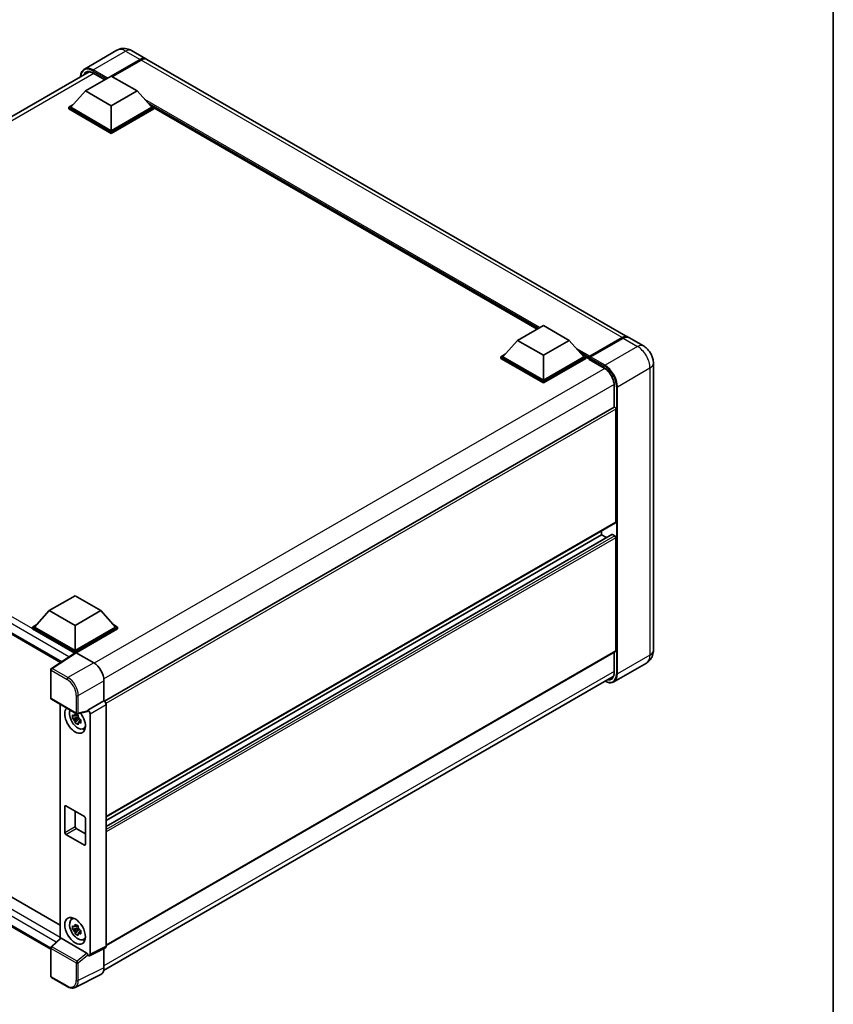
# Model space of a CAD drawing. Units: millimetres. Extents: x 0 to 8281, y 0 to 1124.
# Drawn here: x 934 to 1173, y 164 to 453 of the extents above; entities that cross this region are included whole.
import ezdxf

# ---------------------------------------------------------------- set-up
doc = ezdxf.new("R2010")
doc.units = ezdxf.units.MM
doc.header["$LTSCALE"] = 3
for name, color, linetype, lineweight in [('Border (ISO)', 7, 'Continuous', 35), ('Visible (ISO)', 7, 'Continuous', 35), ('Visible Narrow (ISO)', 7, 'Continuous', 25)]:
    doc.layers.add(name, color=color, linetype=linetype, lineweight=lineweight)

# ---------------------------------------------------------------- blocks, each defined once
blk = doc.blocks.new('図面枠 tk図枠')
at = {"layer": 'Border (ISO)'}
blk.add_line((405.5, 289), (405.5, 8), dxfattribs=at)

msp = doc.modelspace()

# ---------------------------------------------------------------- linework, layer by layer
at = {"layer": 'Visible (ISO)'}
for p, q in [((962.6513, 444.1155), (953.1054, 438.6041)), ((966.9371, 444.0305), (971.1797, 441.5811)), ((961.0104, 436.5298), (969.4654, 441.4112)), ((961.1316, 436.4598), (969.4654, 441.2713)), ((969.7685, 441.2363), (961.3135, 436.3548)), ((1112.7021, 359.8731), (971.4827, 441.4061)), ((804.7421, 351.2869), (954.5182, 437.7602)), ((955.7212, 437.3765), (959.0688, 435.4437)), ((953.404, 432.1732), (960.9801, 436.5473)), ((960.9801, 436.5473), (968.5563, 432.1732)), ((953.404, 432.1732), (949.1007, 427.3442)), ((960.9801, 427.7991), (953.404, 432.1732)), ((968.5563, 432.1732), (960.9801, 427.7991)), ((968.5563, 432.1732), (972.8595, 427.3442)), ((948.4946, 427.3442), (949.743, 428.0649)), ((972.2172, 428.0649), (973.4656, 427.3442)), ((948.4946, 426.8543), (948.4946, 427.3442)), ((960.9801, 420.1357), (948.4946, 427.3442)), ((960.9801, 419.6458), (948.4946, 426.8543)), ((960.9801, 420.4856), (949.1007, 427.3442)), ((960.9801, 427.7991), (960.9801, 420.4856)), ((972.8595, 427.3442), (960.9801, 420.4856)), ((973.4656, 427.3442), (960.9801, 420.1357)), ((973.4656, 426.8543), (960.9801, 419.6458)), ((973.4656, 426.8543), (973.4656, 427.3442)), ((1086.0731, 362.2203), (973.4656, 427.2342)), ((960.9801, 419.6458), (960.9801, 420.1357)), ((1080.3195, 358.8984), (1087.8957, 363.2725)), ((1087.8957, 363.2725), (1095.4718, 358.8984)), ((1080.3195, 358.8984), (1076.0163, 354.0694)), ((1087.8957, 354.5243), (1080.3195, 358.8984)), ((1095.4718, 358.8984), (1087.8957, 354.5243)), ((1095.4718, 358.8984), (1099.7751, 354.0694)), ((1101.3347, 353.8876), (1111.0322, 359.4864)), ((1101.4721, 354.2094), (1110.9878, 359.7033)), ((1111.2908, 359.5283), (1101.7449, 354.0169)), ((1117.2478, 357.2486), (1113.0051, 359.6981)), ((1075.4102, 354.0694), (1076.6586, 354.7902)), ((1075.4102, 353.5795), (1075.4102, 354.0694)), ((1087.8957, 346.8609), (1075.4102, 354.0694)), ((1087.8957, 346.371), (1075.4102, 353.5795)), ((1087.8957, 347.2109), (1076.0163, 354.0694)), ((1087.8957, 354.5243), (1087.8957, 347.2109)), ((1099.7751, 354.0694), (1087.8957, 347.2109)), ((1100.3812, 354.0694), (1087.8957, 346.8609)), ((1100.3812, 353.5795), (1087.8957, 346.371)), ((1099.1328, 354.7902), (1100.3812, 354.0694)), ((1100.3812, 353.5795), (1100.3812, 354.0694)), ((1101.2903, 353.4346), (1100.3812, 353.9595)), ((1101.2903, 353.5795), (1101.2903, 353.8945)), ((1101.2903, 353.4046), (1101.2903, 353.7895)), ((1101.3347, 353.3065), (1105.7289, 350.7695)), ((1101.5964, 353.7913), (1101.4449, 353.8787)), ((1120.1742, 352.1798), (1120.1742, 267.8474)), ((1087.8957, 346.371), (1087.8957, 346.8609)), ((1108.6522, 345.7062), (1108.6522, 339.2538)), ((810.4811, 342.5806), (946.0959, 264.2834)), ((1108.6522, 339.2538), (959.0158, 252.8611)), ((1109.1695, 305.4646), (1109.1695, 338.7076)), ((1109.0807, 305.2684), (959.4649, 218.8876)), ((1108.0106, 301.873), (959.4649, 216.1102)), ((1104.9269, 301.7903), (959.4649, 217.8078)), ((1104.9269, 301.7903), (1104.9269, 302.8701)), ((1106.3971, 300.9415), (1104.9269, 301.7903)), ((1108.8665, 301.4404), (1108.1391, 301.8603)), ((1109.1695, 267.6724), (1109.1695, 300.9155)), ((942.7974, 279.5), (950.3735, 283.8741)), ((950.3735, 283.8741), (957.9497, 279.5)), ((942.7974, 279.5), (938.4941, 274.671)), ((950.3735, 275.1259), (942.7974, 279.5)), ((957.9497, 279.5), (950.3735, 275.1259)), ((957.9497, 279.5), (962.2529, 274.671)), ((937.888, 274.671), (939.1364, 275.3917)), ((950.3735, 275.1259), (950.3735, 267.8124)), ((961.6106, 275.3917), (962.859, 274.671)), ((937.888, 274.1811), (937.888, 274.671)), ((950.3735, 267.4625), (937.888, 274.671)), ((950.2621, 267.0369), (937.888, 274.1811)), ((950.3735, 267.8124), (938.4941, 274.671)), ((962.2529, 274.671), (950.3735, 267.8124)), ((962.859, 274.671), (950.3735, 267.4625)), ((962.859, 274.1811), (950.6766, 267.1475)), ((962.859, 274.1811), (962.859, 274.671)), ((950.4549, 267.1644), (943.4213, 262.5158)), ((950.2621, 267.0369), (950.222, 267.0601)), ((950.222, 267.0105), (950.222, 267.0601)), ((950.3735, 267.1106), (950.3735, 267.4625)), ((950.6764, 267.1476), (955.8302, 264.1721)), ((1109.0807, 267.4762), (959.4649, 181.0955)), ((1108.6522, 267.2288), (1108.6522, 261.3737)), ((814.1545, 263.2109), (945.9866, 187.0976)), ((1118.1049, 264.0934), (1108.559, 258.5821)), ((943.2291, 253.8219), (943.2291, 262.1583)), ((958.7584, 173.7542), (1108.383, 260.14)), ((958.8588, 258.9264), (958.8588, 252.9755)), ((943.2291, 180.0315), (810.4811, 256.6735)), ((943.4434, 253.4507), (950.8142, 249.1952)), ((945.9866, 251.9824), (945.9866, 183.1903)), ((958.8588, 252.9755), (954.1544, 250.2594)), ((958.8588, 252.9755), (958.8592, 252.9753)), ((959.4649, 251.9261), (959.4649, 180.8901)), ((951.2051, 248.8599), (950.7725, 248.6101)), ((954.0259, 249.8812), (951.1334, 249.1508)), ((951.2664, 248.6399), (951.2664, 248.8264)), ((954.1544, 250.1009), (954.1544, 250.2594)), ((954.1544, 250.2594), (954.1547, 250.2592)), ((954.7605, 249.21), (954.7605, 178.5406)), ((951.2664, 248.2002), (949.639, 247.8582)), ((950.4233, 246.4998), (951.5332, 247.7382)), ((950.7725, 247.607), (951.4635, 248.0059)), ((951.2664, 248.2002), (951.2664, 248.2942)), ((951.3856, 248.1314), (951.2664, 248.2002)), ((951.5332, 247.7382), (951.5332, 247.8758)), ((951.5332, 247.7382), (951.6146, 247.6912)), ((952.0738, 247.3552), (951.6412, 247.1054)), ((951.914, 247.5183), (952.0755, 247.4251)), ((952.7669, 244.8058), (953.3617, 245.0691)), ((947.3431, 214.3085), (947.3431, 222.0069)), ((947.6461, 222.1819), (953.1009, 219.0326)), ((950.3735, 220.6072), (950.3735, 216.0582)), ((953.404, 218.5077), (953.404, 210.8093)), ((950.6766, 215.5333), (953.404, 213.9586)), ((953.1009, 210.6343), (947.6461, 213.7837)), ((949.3438, 188.7977), (949.8692, 189.1812)), ((951.2664, 186.2631), (949.639, 185.9211)), ((950.4233, 184.5627), (951.5332, 185.8011)), ((951.2051, 186.9228), (950.7725, 186.673)), ((950.7725, 185.6699), (951.4635, 186.0688)), ((951.2664, 186.7028), (951.2664, 186.8893)), ((951.2664, 186.2631), (951.2664, 186.3571)), ((951.3856, 186.1943), (951.2664, 186.2631)), ((951.5332, 185.8011), (951.5332, 185.9387)), ((951.5332, 185.8011), (951.6146, 185.7541)), ((952.0738, 185.4181), (951.6412, 185.1683)), ((951.914, 185.5812), (952.0755, 185.488)), ((943.3665, 180.765), (946.0515, 183.2505)), ((953.8538, 178.8812), (946.2872, 183.2498)), ((952.7669, 182.8687), (953.3617, 183.132)), ((943.2291, 172.1141), (943.2291, 180.4505)), ((959.2723, 180.4897), (954.5679, 178.1402)), ((958.8588, 180.2832), (958.8588, 174.5897)), ((954.1544, 178.1911), (954.1544, 178.3495)), ((954.1547, 178.1909), (954.1544, 178.1911)), ((948.0885, 169.0611), (943.4434, 171.743)), ((957.896, 172.5877), (950.3534, 168.8208))]:
    msp.add_line(p, q, dxfattribs=at)
for centre, start, end in [((943.6576, 262.1583), 123.461292, 180), ((943.6576, 253.8219), 180, 240), ((951.0285, 249.5663), 240, 284.173003), ((943.6576, 180.4505), 132.789481, 180), ((943.6576, 172.1141), 180, 240)]:
    msp.add_arc(centre, 0.4286, start, end, dxfattribs=at)
for centre, major_axis, ratio, start_param, end_param in [((969.4654, 438.6118), (1.7143, 2.9692), 0.57735027, 6.19468146, 7.06858347), ((969.4654, 438.6118), (1.6286, 2.8208), 0.57735027, 0.1985475, 0.78539816), ((969.7685, 438.4369), (1.7143, 2.9692), 0.57735027, 0, 0.78539816), ((1110.9878, 356.9038), (1.7143, 2.9692), 0.57735027, 6.19468146, 7.06858347), ((1111.2908, 356.7289), (1.7143, 2.9692), 0.57735027, 0, 0.78539816), ((1101.4721, 353.9995), (0.1286, 0.2227), 0.57735027, 0.78539816, 2.35619449), ((1101.4418, 353.702), (-0.1071, 0.1856), 0.57735027, 6.14128825, 7.06858347), ((1101.4418, 353.4921), (-0.1071, -0.1856), 0.57735027, 5.49778714, 6.28318531), ((1101.7449, 353.842), (-0.1071, -0.1856), 0.57735027, 3.92699082, 5.29642922), ((1108.8665, 338.8826), (-0.2143, 0.3712), 0.57735027, 3.92699082, 6.28318531), ((1108.8665, 305.6395), (0.2143, -0.3712), 0.57735027, 0, 0.78539816), ((1108.1391, 301.6504), (-0.1286, 0.2227), 0.57735027, 5.49778714, 6.28318531), ((1108.8665, 301.0905), (-0.2143, 0.3712), 0.57735027, 3.92699082, 5.49778714), ((950.222, 266.0103), (0.6429, 1.1135), 0.57735027, 0.78539816, 1.17435442), ((950.6768, 266.7973), (-0.2145, 0.3716), 0.5766475, 5.49839613, 6.31804944), ((1108.8665, 267.8474), (0.2143, -0.3712), 0.57735027, 0, 0.78539816), ((955.8265, 260.6728), (-2.1429, 3.7115), 0.5780539, 3.9275998, 5.49717816), ((958.8584, 252.2754), (-0.4286, 0.7423), 0.5780539, 3.9275998, 5.49717816), ((950.3735, 247.3767), (2.1429, -3.7115), 0.57735027, 3.29297256, 8.06771222), ((951.1614, 247.8316), (-1.7148, 2.9702), 0.57735027, 0.35706869, 3.53279276), ((950.7926, 247.6186), (-0.6709, 1.1621), 0.57735027, 5.97330265, 6.59306797), ((953.8511, 250.2791), (-0.2087, 0.3847), 0.5718249, 2.9967698, 3.95327169), ((954.154, 249.5593), (0.4286, -0.7423), 0.5780539, 0.78600715, 2.3555855), ((950.7926, 247.6186), (-0.6709, 1.1621), 0.57735027, 1.26091366, 1.88067899), ((950.7926, 247.6186), (0.6709, -1.1621), 0.57735027, 1.26091366, 1.88067899), ((950.7926, 247.6186), (0.6709, -1.1621), 0.57735027, 5.97330265, 6.59306797), ((952.1918, 248.4264), (2.1429, -3.7115), 0.57735027, 5.62163033, 5.84503628), ((947.6461, 221.832), (-0.2143, 0.3712), 0.57735027, 5.49778714, 7.06858347), ((953.1009, 218.6826), (0.2143, -0.3712), 0.57735027, 0.78539816, 2.35619449), ((947.6461, 214.1336), (-0.2143, 0.3712), 0.57735027, 0.78539816, 2.35619449), ((950.6766, 215.8832), (0.2143, -0.3712), 0.57735027, 3.92699082, 5.49778714), ((953.1009, 210.9842), (0.2143, -0.3712), 0.57735027, 5.49778714, 7.06858347), ((951.1614, 185.8945), (-1.7148, 2.9702), 0.57735027, 5.8919852, 9.81597807), ((952.1918, 186.4893), (2.1429, -3.7115), 0.57735027, 3.57974168, 3.80314763), ((950.7926, 185.6815), (-0.6709, 1.1621), 0.57735027, 5.97330265, 6.59306797), ((950.7926, 185.6815), (-0.6709, 1.1621), 0.57735027, 1.26091366, 1.88067899), ((950.7926, 185.6815), (0.6709, -1.1621), 0.57735027, 1.26091366, 1.88067899), ((946.2898, 182.887), (0.2087, -0.3847), 0.5718249, 2.39113693, 3.28641551), ((950.7926, 185.6815), (0.6709, -1.1621), 0.57735027, 5.97330265, 6.59306797), ((952.1918, 186.4893), (2.1429, -3.7115), 0.57735027, 5.62163033, 5.84503628), ((958.8584, 181.2411), (0.4291, -0.7432), 0.5766475, 6.24832118, 7.06797448), ((953.8511, 178.5215), (0.2066, -0.3816), 0.58179756, 0.82141755, 2.38355232), ((954.154, 178.8916), (0.4291, -0.7432), 0.5766475, 5.49839613, 7.06797448), ((955.8265, 176.3447), (2.1455, -3.7161), 0.5766475, 6.24832118, 7.06797448)]:
    msp.add_ellipse(centre, major_axis=major_axis, ratio=ratio, start_param=start_param, end_param=end_param, dxfattribs=at)
msp.add_ellipse((950.3735, 185.4396), major_axis=(-2.1429, 3.7115), ratio=0.57735027, dxfattribs=at)
for points, knots in [([(966.9371, 444.0305), (966.7389, 444.1449), (966.525, 444.2508), (966.0575, 444.4352), (965.8037, 444.5138), (965.2514, 444.6255), (964.9524, 444.6583), (964.3171, 444.6514), (963.9807, 444.6108), (963.3045, 444.4339), (962.9655, 444.2968), (962.6513, 444.1155)], [3.141592654, 3.141592654, 3.141592654, 3.141592654, 3.298672286, 3.298672286, 3.455751919, 3.455751919, 3.612831552, 3.612831552, 3.769911184, 3.769911184, 3.926990817, 3.926990817, 3.926990817, 3.926990817]), ([(951.9793, 436.2944), (951.9842, 436.468), (951.9986, 436.6365), (952.053, 437.0016), (952.0985, 437.1948), (952.22, 437.5565), (952.2961, 437.7252), (952.4784, 438.0331), (952.5847, 438.1723), (952.8252, 438.4157), (952.9595, 438.5199), (953.1054, 438.6041)], [1.602386081, 1.602386081, 1.602386081, 1.602386081, 1.727875959, 1.727875959, 1.884955592, 1.884955592, 2.042035225, 2.042035225, 2.199114858, 2.199114858, 2.35619449, 2.35619449, 2.35619449, 2.35619449]), ([(953.7926, 437.5887), (953.888, 437.6438), (953.9909, 437.686), (954.2118, 437.7437), (954.3298, 437.7593), (954.58, 437.7621), (954.712, 437.7492), (954.9868, 437.6936), (955.1296, 437.6509), (955.4217, 437.5357), (955.5709, 437.4632), (955.7212, 437.3765)], [2.35619449, 2.35619449, 2.35619449, 2.35619449, 2.513274123, 2.513274123, 2.670353756, 2.670353756, 2.827433388, 2.827433388, 2.984513021, 2.984513021, 3.141592654, 3.141592654, 3.141592654, 3.141592654]), ([(1111.0322, 359.4864), (1111.1532, 359.5563), (1111.2753, 359.6158), (1111.5192, 359.712), (1111.6411, 359.7488), (1111.8201, 359.7849), (1111.8781, 359.7939), (1111.9357, 359.7998)], [1.570796327, 1.570796327, 1.570796327, 1.570796327, 1.727875959, 1.727875959, 1.884955592, 1.884955592, 1.96090463, 1.96090463, 1.96090463, 1.96090463]), ([(1120.1742, 352.1798), (1120.1742, 352.6373), (1120.1144, 353.0576), (1119.9229, 353.8489), (1119.7901, 354.22), (1119.4642, 354.926), (1119.271, 355.2607), (1118.8225, 355.8959), (1118.5675, 356.1964), (1117.9781, 356.7579), (1117.644, 357.0199), (1117.2478, 357.2486)], [4.71238898, 4.71238898, 4.71238898, 4.71238898, 5.02654825, 5.02654825, 5.34070751, 5.34070751, 5.65486678, 5.65486678, 5.96902604, 5.96902604, 6.28318531, 6.28318531, 6.28318531, 6.28318531]), ([(1101.3509, 353.8945), (1101.3589, 353.8968), (1101.368, 353.8981), (1101.3991, 353.8981), (1101.4232, 353.8913), (1101.4449, 353.8787)], [0.0412271589, 0.0412271589, 0.0412271589, 0.0412271589, 0.0460164086, 0.0460164086, 0.0567710401, 0.0567710401, 0.0567710401, 0.0567710401]), ([(1105.7289, 350.7695), (1106.0264, 350.5977), (1106.3278, 350.3697), (1106.9057, 349.8214), (1107.1821, 349.5011), (1107.6802, 348.7998), (1107.9017, 348.4188), (1108.2658, 347.6365), (1108.4083, 347.2353), (1108.6002, 346.4562), (1108.6498, 346.0784), (1108.6521, 345.7232), (1108.6522, 345.7147), (1108.6522, 345.7062)], [0, 0, 0, 0, 0.31107929, 0.31107929, 0.6234698, 0.6234698, 0.93705488, 0.93705488, 1.25066041, 1.25066041, 1.56309811, 1.56309811, 1.57079633, 1.57079633, 1.57079633, 1.57079633]), ([(1118.1049, 264.0934), (1118.4191, 264.2748), (1118.7072, 264.4998), (1119.1985, 264.997), (1119.4019, 265.2681), (1119.7256, 265.8147), (1119.8466, 266.0901), (1120.0261, 266.6243), (1120.0849, 266.8834), (1120.1589, 267.3804), (1120.1742, 267.6186), (1120.1742, 267.8474)], [3.926990817, 3.926990817, 3.926990817, 3.926990817, 4.08407045, 4.08407045, 4.241150082, 4.241150082, 4.398229715, 4.398229715, 4.555309348, 4.555309348, 4.71238898, 4.71238898, 4.71238898, 4.71238898]), ([(1108.6522, 261.3737), (1108.6522, 261.2002), (1108.6403, 261.0347), (1108.5941, 260.7242), (1108.5597, 260.5792), (1108.4704, 260.3134), (1108.4155, 260.1926), (1108.288, 259.9774), (1108.2155, 259.8829), (1108.055, 259.7205), (1107.9671, 259.6525), (1107.8717, 259.5974)], [1.570796327, 1.570796327, 1.570796327, 1.570796327, 1.727875959, 1.727875959, 1.884955592, 1.884955592, 2.042035225, 2.042035225, 2.199114858, 2.199114858, 2.35619449, 2.35619449, 2.35619449, 2.35619449]), ([(1108.559, 258.5821), (1108.4131, 258.4978), (1108.2558, 258.4336), (1107.9247, 258.347), (1107.751, 258.3246), (1107.3931, 258.3206), (1107.209, 258.3391), (1106.835, 258.4147), (1106.645, 258.4719), (1106.3015, 258.6074), (1106.1484, 258.6791), (1105.9957, 258.7617)], [2.35619449, 2.35619449, 2.35619449, 2.35619449, 2.513274123, 2.513274123, 2.670353756, 2.670353756, 2.827433388, 2.827433388, 2.984513021, 2.984513021, 3.110002899, 3.110002899, 3.110002899, 3.110002899]), ([(949.639, 247.8582), (949.6251, 248.028), (949.6186, 248.1971), (949.6186, 248.5139), (949.6251, 248.6857), (949.639, 248.8613)], [4.331071921, 4.331071921, 4.331071921, 4.331071921, 4.398975087, 4.398975087, 4.466878254, 4.466878254, 4.466878254, 4.466878254]), ([(949.639, 248.8613), (949.715, 248.7963), (949.7922, 248.7322), (949.8967, 248.6484), (949.9228, 248.6277), (949.949, 248.6072)], [4.4863158772, 4.4863158772, 4.4863158772, 4.4863158772, 4.5307133937, 4.5307133937, 4.5453911286, 4.5453911286, 4.5453911286, 4.5453911286]), ([(950.3582, 248.8434), (950.3629, 248.8818), (950.3678, 248.9204), (950.3881, 249.0762), (950.4049, 249.1946), (950.4233, 249.3141)], [4.8174915459, 4.8174915459, 4.8174915459, 4.8174915459, 4.8321692807, 4.8321692807, 4.8765667973, 4.8765667973, 4.8765667973, 4.8765667973]), ([(950.4233, 249.3141), (950.5634, 249.2274), (950.7065, 249.142), (950.9809, 248.9836), (951.1329, 248.8986), (951.292, 248.8126)], [4.331071921, 4.331071921, 4.331071921, 4.331071921, 4.398975087, 4.398975087, 4.466878254, 4.466878254, 4.466878254, 4.466878254]), ([(951.292, 248.8126), (951.2737, 248.6931), (951.2568, 248.5746), (951.2365, 248.4188), (951.2316, 248.3803), (951.2269, 248.3419)], [4.4863158772, 4.4863158772, 4.4863158772, 4.4863158772, 4.5307133937, 4.5307133937, 4.5453911286, 4.5453911286, 4.5453911286, 4.5453911286]), ([(949.949, 247.6041), (949.9228, 247.6246), (949.8967, 247.6453), (949.7922, 247.7291), (949.715, 247.7931), (949.639, 247.8582)], [4.8174915459, 4.8174915459, 4.8174915459, 4.8174915459, 4.8321692807, 4.8321692807, 4.8765667973, 4.8765667973, 4.8765667973, 4.8765667973]), ([(950.4233, 246.4998), (950.4049, 246.5981), (950.3881, 246.6971), (950.3678, 246.8294), (950.3629, 246.8623), (950.3582, 246.8953)], [4.4863158772, 4.4863158772, 4.4863158772, 4.4863158772, 4.5307133937, 4.5307133937, 4.5453911286, 4.5453911286, 4.5453911286, 4.5453911286]), ([(951.292, 245.9982), (951.1329, 246.074), (950.9809, 246.1543), (950.7065, 246.3127), (950.5634, 246.4028), (950.4233, 246.4998)], [4.331071921, 4.331071921, 4.331071921, 4.331071921, 4.398975087, 4.398975087, 4.466878254, 4.466878254, 4.466878254, 4.466878254]), ([(951.2269, 246.3938), (951.2316, 246.3608), (951.2365, 246.3278), (951.2568, 246.1955), (951.2737, 246.0965), (951.292, 245.9982)], [4.8174915459, 4.8174915459, 4.8174915459, 4.8174915459, 4.8321692807, 4.8321692807, 4.8765667973, 4.8765667973, 4.8765667973, 4.8765667973]), ([(951.6361, 247.6331), (951.6717, 247.618), (951.7075, 247.6029), (951.8526, 247.5426), (951.9636, 247.498), (952.0763, 247.4542)], [4.8174915459, 4.8174915459, 4.8174915459, 4.8174915459, 4.8321692807, 4.8321692807, 4.8765667973, 4.8765667973, 4.8765667973, 4.8765667973]), ([(952.0763, 246.451), (951.9636, 246.4949), (951.8526, 246.5395), (951.7075, 246.5998), (951.6717, 246.6149), (951.6361, 246.63)], [4.4863158772, 4.4863158772, 4.4863158772, 4.4863158772, 4.5307133937, 4.5307133937, 4.5453911286, 4.5453911286, 4.5453911286, 4.5453911286]), ([(952.0763, 247.4542), (952.0712, 247.2734), (952.0689, 247.0992), (952.0689, 246.7824), (952.0712, 246.6157), (952.0763, 246.451)], [4.331071921, 4.331071921, 4.331071921, 4.331071921, 4.398975087, 4.398975087, 4.466878254, 4.466878254, 4.466878254, 4.466878254]), ([(949.639, 185.9211), (949.6251, 186.0909), (949.6186, 186.26), (949.6186, 186.5768), (949.6251, 186.7486), (949.639, 186.9242)], [4.331071921, 4.331071921, 4.331071921, 4.331071921, 4.398975087, 4.398975087, 4.466878254, 4.466878254, 4.466878254, 4.466878254]), ([(949.639, 186.9242), (949.715, 186.8592), (949.7922, 186.7951), (949.8967, 186.7113), (949.9228, 186.6906), (949.949, 186.6701)], [4.4863158772, 4.4863158772, 4.4863158772, 4.4863158772, 4.5307133937, 4.5307133937, 4.5453911286, 4.5453911286, 4.5453911286, 4.5453911286]), ([(949.949, 185.667), (949.9228, 185.6875), (949.8967, 185.7082), (949.7922, 185.792), (949.715, 185.856), (949.639, 185.9211)], [4.8174915459, 4.8174915459, 4.8174915459, 4.8174915459, 4.8321692807, 4.8321692807, 4.8765667973, 4.8765667973, 4.8765667973, 4.8765667973]), ([(950.3582, 186.9063), (950.3629, 186.9447), (950.3678, 186.9833), (950.3881, 187.1391), (950.4049, 187.2575), (950.4233, 187.377)], [4.8174915459, 4.8174915459, 4.8174915459, 4.8174915459, 4.8321692807, 4.8321692807, 4.8765667973, 4.8765667973, 4.8765667973, 4.8765667973]), ([(950.4233, 187.377), (950.5634, 187.2903), (950.7065, 187.2049), (950.9809, 187.0465), (951.1329, 186.9615), (951.292, 186.8755)], [4.331071921, 4.331071921, 4.331071921, 4.331071921, 4.398975087, 4.398975087, 4.466878254, 4.466878254, 4.466878254, 4.466878254]), ([(951.292, 186.8755), (951.2737, 186.756), (951.2568, 186.6375), (951.2365, 186.4817), (951.2316, 186.4432), (951.2269, 186.4048)], [4.4863158772, 4.4863158772, 4.4863158772, 4.4863158772, 4.5307133937, 4.5307133937, 4.5453911286, 4.5453911286, 4.5453911286, 4.5453911286]), ([(951.6361, 185.696), (951.6717, 185.6809), (951.7075, 185.6658), (951.8526, 185.6055), (951.9636, 185.5609), (952.0763, 185.5171)], [4.8174915459, 4.8174915459, 4.8174915459, 4.8174915459, 4.8321692807, 4.8321692807, 4.8765667973, 4.8765667973, 4.8765667973, 4.8765667973]), ([(952.0763, 185.5171), (952.0712, 185.3363), (952.0689, 185.1621), (952.0689, 184.8453), (952.0712, 184.6786), (952.0763, 184.5139)], [4.331071921, 4.331071921, 4.331071921, 4.331071921, 4.398975087, 4.398975087, 4.466878254, 4.466878254, 4.466878254, 4.466878254]), ([(950.4233, 184.5627), (950.4049, 184.661), (950.3881, 184.76), (950.3678, 184.8923), (950.3629, 184.9252), (950.3582, 184.9582)], [4.4863158772, 4.4863158772, 4.4863158772, 4.4863158772, 4.5307133937, 4.5307133937, 4.5453911286, 4.5453911286, 4.5453911286, 4.5453911286]), ([(951.292, 184.0611), (951.1329, 184.1369), (950.9809, 184.2172), (950.7065, 184.3756), (950.5634, 184.4657), (950.4233, 184.5627)], [4.331071921, 4.331071921, 4.331071921, 4.331071921, 4.398975087, 4.398975087, 4.466878254, 4.466878254, 4.466878254, 4.466878254]), ([(951.2269, 184.4567), (951.2316, 184.4237), (951.2365, 184.3907), (951.2568, 184.2584), (951.2737, 184.1594), (951.292, 184.0611)], [4.8174915459, 4.8174915459, 4.8174915459, 4.8174915459, 4.8321692807, 4.8321692807, 4.8765667973, 4.8765667973, 4.8765667973, 4.8765667973]), ([(952.0763, 184.5139), (951.9636, 184.5578), (951.8526, 184.6024), (951.7075, 184.6627), (951.6717, 184.6778), (951.6361, 184.6929)], [4.4863158772, 4.4863158772, 4.4863158772, 4.4863158772, 4.5307133937, 4.5307133937, 4.5453911286, 4.5453911286, 4.5453911286, 4.5453911286]), ([(950.3534, 168.8208), (950.2205, 168.7544), (950.0789, 168.7054), (949.7858, 168.6429), (949.6344, 168.6294), (949.3278, 168.6353), (949.1725, 168.6547), (948.8613, 168.7232), (948.7054, 168.7722), (948.3953, 168.8972), (948.241, 168.9731), (948.0885, 169.0611)], [0.03486413, 0.03486413, 0.03486413, 0.03486413, 0.184849139, 0.184849139, 0.334834148, 0.334834148, 0.484819157, 0.484819157, 0.634804167, 0.634804167, 0.784789176, 0.784789176, 0.784789176, 0.784789176])]:
    msp.add_open_spline(points, degree=3, knots=knots, dxfattribs=at)
for points, weights in [([(950.3582, 248.8434), (950.6317, 248.7145), (950.7725, 248.6101)], [1.03074466748, 1.22656475141, 1.35956394726]), ([(950.7725, 248.6101), (950.4708, 248.6217), (949.949, 248.6072)], [1.35956394726, 1.22656475141, 1.03074466748]), ([(949.949, 247.6041), (950.4708, 247.6185), (950.7725, 247.607)], [1.03074466748, 1.22656475141, 1.35956394726]), ([(950.7725, 247.607), (950.6317, 247.34), (950.3582, 246.8953)], [1.35956394726, 1.22656475141, 1.03074466748]), ([(951.2269, 246.3938), (951.5004, 246.8384), (951.6412, 247.1054)], [1.03074466748, 1.22656475141, 1.35956394726]), ([(951.6412, 247.1054), (951.6612, 246.9313), (951.6361, 246.63)], [1.35956394726, 1.22656475141, 1.03074466748]), ([(950.7725, 186.673), (950.4708, 186.6846), (949.949, 186.6701)], [1.35956394726, 1.22656475141, 1.03074466748]), ([(949.949, 185.667), (950.4708, 185.6814), (950.7725, 185.6699)], [1.03074466748, 1.22656475141, 1.35956394726]), ([(950.3582, 186.9063), (950.6317, 186.7774), (950.7725, 186.673)], [1.03074466748, 1.22656475141, 1.35956394726]), ([(950.7725, 185.6699), (950.6317, 185.4029), (950.3582, 184.9582)], [1.35956394726, 1.22656475141, 1.03074466748]), ([(951.2269, 184.4567), (951.5004, 184.9013), (951.6412, 185.1683)], [1.03074466748, 1.22656475141, 1.35956394726]), ([(951.6412, 185.1683), (951.6612, 184.9942), (951.6361, 184.6929)], [1.35956394726, 1.22656475141, 1.03074466748])]:
    msp.add_rational_spline(points, weights, degree=2, dxfattribs=at)
at = {"layer": 'Visible Narrow (ISO)'}
for p, q in [((955.6768, 438.3494), (965.2228, 443.8607)), ((965.2228, 443.8607), (969.4654, 441.4112)), ((969.6169, 441.1838), (961.2832, 436.3723)), ((969.6169, 441.1838), (969.4654, 441.2713)), ((1110.9878, 359.7033), (969.7685, 441.2363)), ((955.9171, 437.2634), (805.9722, 350.6926)), ((955.5253, 438.0869), (959.5861, 435.7424)), ((959.8892, 435.9174), (955.6768, 438.3494)), ((959.1315, 435.48), (955.6768, 437.4746)), ((1086.835, 362.6601), (970.8042, 429.6506)), ((1086.4714, 362.4502), (971.575, 428.7857)), ((1086.1986, 362.2927), (972.153, 428.137)), ((1101.4449, 353.8787), (1111.1393, 359.4758)), ((1111.1393, 359.4758), (1111.1696, 359.4583)), ((1111.2908, 359.5283), (1115.5335, 357.0788)), ((1101.4721, 354.2094), (1097.7198, 356.3758)), ((1115.5335, 357.0788), (1105.9875, 351.5675)), ((1101.2903, 353.8945), (1098.4905, 355.5109)), ((1101.2903, 353.5795), (1099.0686, 354.8623)), ((1105.6845, 350.8676), (1101.2903, 353.4046)), ((1101.3509, 353.8945), (1105.836, 351.305)), ((1105.9875, 351.5675), (1101.7449, 354.0169)), ((1105.9185, 350.6528), (955.9763, 264.0836)), ((1109.6241, 345.2688), (1119.17, 350.7801)), ((1119.17, 350.7801), (1119.17, 266.4477)), ((950.222, 267.0601), (811.124, 347.3683)), ((948.5665, 265.9163), (810.2149, 345.7937)), ((1108.6459, 345.9288), (958.8291, 259.432)), ((1108.7149, 339.2731), (1108.7149, 345.6187)), ((1109.321, 345.2688), (1109.321, 260.9363)), ((1109.6241, 260.9363), (1109.6241, 345.2688)), ((810.2149, 343.1692), (946.447, 264.5155)), ((1109.1695, 338.7076), (959.4113, 252.2447)), ((1109.1695, 305.4646), (959.4649, 219.0326)), ((1108.1391, 301.8603), (959.4649, 216.0232)), ((1108.8665, 301.4404), (959.4649, 215.1834)), ((1109.1695, 300.9155), (959.4649, 214.4835)), ((943.6471, 262.5019), (950.6764, 267.1476)), ((1109.1695, 267.6724), (959.4649, 181.2404)), ((1108.7149, 261.2863), (1108.7149, 267.265)), ((1119.17, 266.4477), (1109.6241, 260.9363)), ((955.8302, 264.1721), (948.2922, 259.82)), ((811.124, 261.4612), (945.9866, 183.5983)), ((943.3546, 261.9833), (947.9997, 259.3014)), ((943.3546, 253.6469), (943.3546, 261.9833)), ((948.2922, 259.82), (943.6471, 262.5019)), ((1108.6522, 261.6), (958.8588, 175.1167)), ((944.8611, 182.1485), (810.2149, 259.8866)), ((951.3208, 254.5743), (958.8588, 258.9264)), ((810.2149, 257.2621), (943.2294, 180.4661)), ((950.7254, 254.5803), (950.7254, 249.3913)), ((951.3208, 249.3853), (951.3208, 254.5743)), ((950.7254, 249.3913), (943.3546, 253.6469)), ((958.8592, 252.9753), (954.1547, 250.2592)), ((954.7605, 249.21), (959.4649, 251.9261)), ((954.1544, 250.1009), (951.3208, 249.3853)), ((947.3431, 222.0069), (947.6461, 222.1819)), ((947.3431, 214.3085), (950.3735, 216.0582)), ((947.6461, 213.7837), (950.6766, 215.5333)), ((953.1009, 210.6343), (953.404, 210.8093)), ((943.5824, 180.7461), (946.2872, 183.2498)), ((943.3546, 171.9391), (943.3546, 180.2755)), ((943.3546, 180.2755), (950.7254, 176.02)), ((950.9533, 176.4905), (943.5824, 180.7461)), ((959.4649, 180.8901), (954.7605, 178.5406)), ((953.8538, 178.8812), (950.9533, 176.4905)), ((951.3208, 176.014), (954.1544, 178.3495)), ((950.7254, 176.02), (950.7254, 170.831)), ((951.3208, 170.825), (951.3208, 176.014)), ((958.8588, 174.5897), (951.3208, 170.825)), ((947.9997, 169.2573), (943.3546, 171.9391))]:
    msp.add_line(p, q, dxfattribs=at)
for centre, major_axis, ratio, start_param, end_param in [((965.2228, 439.6616), (-2.5714, 4.4538), 0.57735027, 5.49778714, 6.28318531), ((965.2228, 441.0613), (1.7143, 2.9692), 0.57735027, 0, 0.78539816), ((969.6169, 438.5243), (-1.6286, -2.8208), 0.57735027, 3.70497835, 3.92699082), ((969.6169, 441.0088), (0.1071, -0.1856), 0.57735027, 2.17206054, 2.35619449), ((955.5253, 434.0628), (-2.4643, 4.2683), 0.57735027, 5.49778714, 7.00309553), ((955.6768, 433.9753), (-2.1429, 3.7115), 0.57735027, 5.49778714, 6.73421212), ((955.6768, 434.1503), (-2.5714, 4.4538), 0.57735027, 5.49778714, 6.28318531), ((955.8283, 434.0628), (-2.0357, 3.526), 0.57735027, 0, 0.32588296), ((955.6768, 438.1744), (0.1071, 0.1856), 0.57735027, 0.78539816, 2.35619449), ((955.8283, 437.562), (-0.1071, -0.1856), 0.57735027, 5.49778714, 6.28318531), ((1111.1393, 359.3008), (-0.1071, 0.1856), 0.57735027, 5.49778714, 6.28318531), ((1111.1393, 356.8164), (1.6286, 2.8208), 0.57735027, 0.5633857, 0.78539816), ((1115.5335, 354.2794), (1.7143, 2.9692), 0.57735027, 0, 0.78539816), ((1115.5335, 352.8797), (2.5714, -4.4538), 0.57735027, 0.78539816, 2.35619449), ((1105.836, 350.9551), (-0.1071, -0.1856), 0.57735027, 5.49778714, 6.28318531), ((1105.6845, 347.3683), (-2.1429, 3.7115), 0.57735027, 3.92699082, 5.49778714), ((1105.9875, 351.3925), (0.1071, 0.1856), 0.57735027, 0.78539816, 2.35619449), ((1105.836, 347.2809), (2.4643, -4.2683), 0.57735027, 0.78539816, 2.35619449), ((1105.9875, 347.3683), (-2.5714, 4.4538), 0.57735027, 3.92699082, 5.49778714), ((1116.7456, 352.1798), (3.4286, 0), 0.57735027, 5.49778714, 6.28318531), ((1108.8665, 345.7062), (-0.2143, 0), 0.57735027, 0, 0.78539816), ((1109.4725, 345.3563), (0.2143, 0), 0.57735027, 3.92699082, 5.49778714), ((1115.5335, 268.5473), (2.5714, -4.4538), 0.57735027, 0, 0.78539816), ((1116.7456, 267.8474), (3.4286, 0), 0.57735027, 5.49778714, 6.28318531), ((943.6576, 262.1583), (-0.4286, 0), 0.57735027, 0, 0.78539816), ((943.6576, 262.1583), (-0.2143, -0.3712), 0.57735027, 3.9618974, 5.49778714), ((943.6576, 262.1583), (-0.2363, 0.3575), 0.5766475, 5.463532, 6.28318531), ((1105.836, 262.9484), (2.4643, -4.2683), 0.57735027, 5.56327508, 7.06858347), ((1105.6845, 263.0359), (2.1429, -3.7115), 0.57735027, 5.8321585, 7.06858347), ((1105.9875, 263.0359), (2.5714, -4.4538), 0.57735027, 0, 0.78539816), ((1108.8665, 261.3737), (-0.2143, 0), 0.57735027, 0, 0.78539816), ((1109.4725, 261.0238), (0.2143, 0), 0.57735027, 3.92699082, 5.49778714), ((948.3027, 259.4764), (0.2143, 0.3712), 0.57735027, 0.82030475, 2.35619449), ((947.9964, 256.1521), (1.9286, -3.3404), 0.5780539, 0.78600715, 2.3555855), ((948.2994, 256.3271), (-2.1429, 3.7115), 0.57388586, 3.9275998, 5.49717816), ((1105.836, 263.1234), (2.0357, -3.526), 0.57735027, 5.95730235, 6.28318531), ((951.0285, 254.7553), (0.4286, 0), 0.57735027, 3.92699082, 5.46288056), ((943.6576, 253.8219), (-0.4286, 0), 0.57735027, 0, 0.78539816), ((943.6576, 253.8219), (-0.2143, -0.3712), 0.57735027, 5.49778714, 6.28318531), ((951.0285, 249.5663), (0.4286, 0), 0.57735027, 3.92699082, 5.46288056), ((951.0285, 249.5663), (-0.2143, -0.3712), 0.57735027, 5.49778714, 6.28318531), ((951.0285, 249.5663), (0.1049, -0.4155), 0.68265399, 0, 0.9565019), ((943.6576, 180.4505), (-0.4286, 0), 0.57735027, 0, 0.78539816), ((943.6576, 180.4505), (-0.2143, -0.3712), 0.57735027, 4.17779463, 5.49778714), ((943.6576, 180.4505), (-0.2911, 0.3145), 0.43528024, 5.38790672, 6.28318531), ((951.0285, 176.1949), (0.2143, 0.3712), 0.57735027, 1.03620198, 2.35619449), ((951.0285, 176.1949), (-0.2726, 0.3307), 0.39624112, 3.84968252, 5.41181729), ((951.0285, 176.1949), (-0.4286, 0), 0.57735027, 0.78539816, 2.32128791), ((943.6576, 172.1141), (-0.4286, 0), 0.57735027, 0, 0.78539816), ((943.6576, 172.1141), (-0.2143, -0.3712), 0.57735027, 5.49778714, 6.28318531), ((947.9964, 172.4105), (1.9309, -3.3445), 0.5766475, 5.49839613, 7.06797448), ((948.2994, 172.5854), (2.1225, -3.7281), 0.57677384, 6.25179868, 7.07145199), ((951.0285, 171.006), (0.4286, 0), 0.57735027, 3.92699082, 5.46288056), ((948.3027, 169.4323), (-0.2143, -0.3712), 0.57735027, 5.49778714, 6.28318531)]:
    msp.add_ellipse(centre, major_axis=major_axis, ratio=ratio, start_param=start_param, end_param=end_param, dxfattribs=at)

# ---------------------------------------------------------------- block references
at = {"xscale": 3, "yscale": 3, "zscale": 3}
msp.add_blockref('図面枠 tk図枠', (-43.5, -24), dxfattribs=at)

doc.saveas('drawing.dxf')
